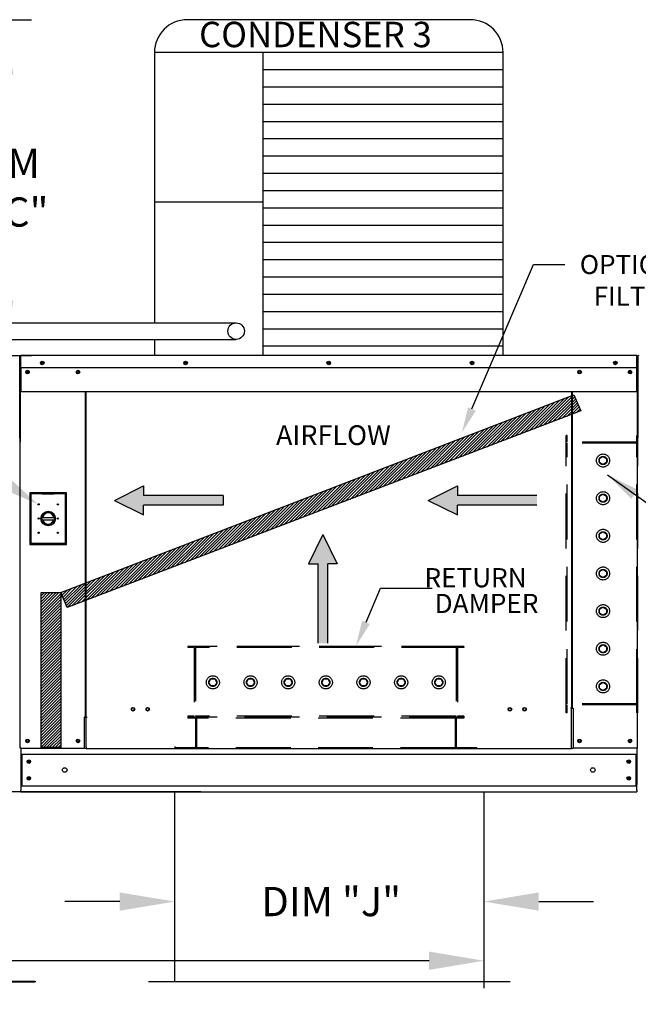
# Model space of a CAD drawing. Extents: x 5 to 2275, y -14 to 542.
# Drawn here: x 146 to 180, y 86 to 140 of the extents above; entities that cross this region are included whole.
import ezdxf
from ezdxf.enums import TextEntityAlignment as Align

# ---------------------------------------------------------------- set-up
doc = ezdxf.new("R2010")
doc.units = 0
doc.header["$LTSCALE"] = 4
doc.header["$MEASUREMENT"] = 0
doc.linetypes.add('HIDDEN', pattern=[0.375, 0.25, -0.125])
doc.layers.get('0').update_dxf_attribs({"linetype": 'CONTINUOUS'})
doc.layers.get('Defpoints').update_dxf_attribs({"linetype": 'CONTINUOUS'})
doc.styles.get("Standard").update_dxf_attribs({"font": 'TXT.shx', "height": 1.6})
doc.dimstyles.new('MOD', dxfattribs={"dimscale": 1.5, "dimtxt": 1.2, "dimasz": 2, "dimexe": 1, "dimexo": 0.5, "dimgap": 1, "dimtad": 0, "dimtih": 1, "dimtoh": 1, "dimzin": 0, "dimdsep": 46, "dimtxsty": 'Standard', "dimcen": 0.09, "dimadec": 0, "dimazin": 0, "dimtfac": 1, "dimtofl": 0, "dimtmove": 0, "dimatfit": 3, "dimfxl": 1, "dimtolj": 1, "dimtzin": 0, "dimarcsym": 0})
pattern_1 = [(45, (39.32576, 177.62988), (-0.07954951, 0.07954951), [])]

# ---------------------------------------------------------------- blocks, each defined once
blk = doc.blocks.new('*D1')
at = {"color": 0, "lineweight": -2, "transparency": 16777216}
for p, q in [((143.826, 105.593), (143.826, 108.593)), ((121.181, 102.593), (145.326, 102.593)), ((156.047, 97.501), (142.326, 97.501)), ((143.826, 94.501), (143.826, 91.211)), ((143.826, 91.211), (140.826, 91.211))]:
    blk.add_line(p, q, dxfattribs=at)
at = {"color": 0, "transparency": 16777216}
for points in [[(143.326, 105.593), (144.326, 105.593), (143.826, 102.593)], [(143.326, 94.501), (144.326, 94.501), (143.826, 97.501)]]:
    blk.add_solid(points, dxfattribs=at)
at = {"layer": 'Defpoints', "color": 0, "transparency": 16777216}
for p in [(120.431, 102.593), (143.826, 102.593), (156.797, 97.501)]:
    blk.add_point(p, dxfattribs=at)
at = {"color": 0, "transparency": 16777216, "insert": (134.793, 91.211), "char_height": 1.6, "attachment_point": 5}
blk.add_mtext('\\A1;DIM "G"', dxfattribs=at)
blk = doc.blocks.new('*D19')
at = {"color": 0, "lineweight": -2, "transparency": 16777216}
for p, q in [((154.613, 96.755), (154.613, 89.991)), ((171.54, 96.755), (171.54, 89.991)), ((151.613, 91.491), (148.613, 91.491)), ((174.54, 91.491), (177.54, 91.491))]:
    blk.add_line(p, q, dxfattribs=at)
at = {"color": 0, "transparency": 16777216}
for points in [[(151.613, 91.991), (151.613, 90.991), (154.613, 91.491)], [(174.54, 91.991), (174.54, 90.991), (171.54, 91.491)]]:
    blk.add_solid(points, dxfattribs=at)
at = {"layer": 'Defpoints', "color": 0, "transparency": 16777216}
for p in [(154.613, 97.505), (171.54, 97.505), (171.54, 91.491)]:
    blk.add_point(p, dxfattribs=at)
at = {"color": 0, "transparency": 16777216, "insert": (163.185, 91.491), "char_height": 1.6, "attachment_point": 5}
blk.add_mtext('\\A1;DIM "J"', dxfattribs=at)
blk = doc.blocks.new('*D20')
at = {"color": 0, "lineweight": -2, "transparency": 16777216}
for p, q in [((50.707, 96.75), (50.707, 86.754)), ((171.54, 96.755), (171.54, 86.754)), ((53.707, 88.254), (108.397, 88.254)), ((168.54, 88.254), (122.064, 88.254))]:
    blk.add_line(p, q, dxfattribs=at)
at = {"color": 0, "transparency": 16777216}
for points in [[(53.707, 88.754), (53.707, 87.754), (50.707, 88.254)], [(168.54, 88.754), (168.54, 87.754), (171.54, 88.254)]]:
    blk.add_solid(points, dxfattribs=at)
at = {"layer": 'Defpoints', "color": 0, "transparency": 16777216}
for p in [(50.707, 97.5), (171.54, 97.505), (171.54, 88.254)]:
    blk.add_point(p, dxfattribs=at)
at = {"color": 0, "transparency": 16777216, "insert": (115.23, 88.254), "char_height": 1.6, "attachment_point": 5}
blk.add_mtext('\\A1;DIM "LL"', dxfattribs=at)
blk = doc.blocks.new('*D21')
at = {"color": 0, "lineweight": -2, "transparency": 16777216}
for p, q in [((140.935, 139.757), (146.789, 139.757)), ((145.289, 136.757), (145.289, 134.197)), ((145.289, 124.37), (145.289, 126.93)), ((142.735, 121.37), (146.789, 121.37))]:
    blk.add_line(p, q, dxfattribs=at)
at = {"color": 0, "transparency": 16777216}
for points in [[(144.789, 136.757), (145.789, 136.757), (145.289, 139.757)], [(144.789, 124.37), (145.789, 124.37), (145.289, 121.37)]]:
    blk.add_solid(points, dxfattribs=at)
at = {"layer": 'Defpoints', "color": 0, "transparency": 16777216}
for p in [(140.185, 139.757), (141.985, 121.37), (145.289, 121.37)]:
    blk.add_point(p, dxfattribs=at)
at = {"color": 0, "transparency": 16777216, "insert": (145.289, 130.564), "char_height": 1.6, "attachment_point": 5}
blk.add_mtext('\\A1;DIM\\P"CC"', dxfattribs=at)

msp = doc.modelspace()

# ---------------------------------------------------------------- hatches: boundary and pattern name
h = msp.add_hatch()
h.set_pattern_fill('ANSI31', scale=0.9, style=0)
h.set_pattern_definition(pattern_1)
h.paths.add_polyline_path([(148.387, 108.399), (176.464, 119.222), (176.845, 118.343), (148.742, 107.581)])
h = msp.add_hatch()
h.set_pattern_fill('ANSI31', scale=0.9, style=0)
h.set_pattern_definition(pattern_1)
h.paths.add_polyline_path([(147.311, 108.399), (148.387, 108.399), (148.387, 99.919), (147.311, 99.919)])

# ---------------------------------------------------------------- linework, layer by layer
at = {"color": 7}
for p, q in [((170.785, 139.757), (155.314, 139.757)), ((172.585, 137.957), (153.514, 137.957)), ((153.514, 137.957), (153.514, 123.165)), ((159.439, 137.957), (159.439, 121.364)), ((172.585, 121.364), (172.585, 137.957)), ((172.585, 137.012), (159.439, 137.012)), ((172.585, 136.066), (159.439, 136.066)), ((172.585, 135.121), (159.439, 135.121)), ((172.585, 134.175), (159.439, 134.175)), ((172.585, 133.229), (159.439, 133.229)), ((172.585, 132.284), (159.439, 132.284)), ((172.585, 131.338), (159.439, 131.338)), ((172.585, 130.393), (159.439, 130.393)), ((159.439, 129.764), (153.514, 129.764)), ((172.585, 129.447), (159.439, 129.447)), ((172.585, 128.502), (159.439, 128.502)), ((172.585, 127.556), (159.439, 127.556)), ((172.585, 126.611), (159.439, 126.611)), ((172.585, 125.665), (159.439, 125.665)), ((172.585, 124.72), (159.439, 124.72)), ((172.585, 123.774), (159.439, 123.774)), ((127.38, 123.164), (157.98, 123.164)), ((172.585, 122.828), (159.439, 122.828)), ((127.38, 122.261), (157.98, 122.261)), ((153.514, 122.261), (153.514, 121.364)), ((172.585, 121.883), (159.439, 121.883)), ((148.387, 108.399), (176.464, 119.222)), ((176.464, 119.222), (176.845, 118.343)), ((176.845, 118.343), (148.742, 107.581)), ((151.323, 113.449), (152.917, 114.237)), ((152.917, 114.237), (152.917, 113.712)), ((157.265, 113.712), (152.917, 113.712)), ((157.265, 113.712), (157.265, 113.187)), ((168.494, 113.449), (170.087, 114.237)), ((170.087, 114.237), (170.087, 113.712)), ((174.436, 113.712), (170.087, 113.712)), ((151.323, 113.449), (152.917, 112.662)), ((157.265, 113.187), (152.917, 113.187)), ((152.917, 112.662), (152.917, 113.187)), ((168.494, 113.449), (170.087, 112.662)), ((174.436, 113.187), (170.087, 113.187)), ((170.087, 112.662), (170.087, 113.187)), ((162.729, 111.573), (161.941, 109.98)), ((162.729, 111.573), (163.516, 109.98)), ((161.941, 109.98), (162.466, 109.98)), ((162.466, 105.631), (162.466, 109.98)), ((162.991, 105.631), (162.991, 109.98)), ((163.516, 109.98), (162.991, 109.98)), ((147.311, 108.399), (148.387, 108.399)), ((147.311, 99.919), (147.311, 108.399)), ((148.387, 108.399), (148.387, 99.919)), ((148.742, 107.581), (148.387, 108.399)), ((148.387, 99.919), (147.311, 99.919))]:
    msp.add_line(p, q, dxfattribs=at)
at = {"color": 7, "linetype": 'Continuous'}
for p, q in [((146.117, 121.327), (146.14, 121.327)), ((146.14, 116.893), (146.14, 121.327)), ((146.14, 121.316), (146.14, 116.643)), ((146.169, 121.316), (146.169, 116.643)), ((146.169, 121.312), (146.195, 121.312)), ((146.195, 121.37), (146.194, 121.37)), ((146.195, 121.341), (146.194, 121.341)), ((179.904, 121.37), (146.195, 121.37)), ((146.195, 121.364), (146.195, 121.37)), ((146.195, 121.316), (146.195, 121.364)), ((146.195, 120.72), (146.195, 121.316)), ((179.905, 121.37), (179.904, 121.37)), ((179.904, 121.364), (179.904, 121.37)), ((179.904, 121.364), (179.904, 121.316)), ((179.905, 121.341), (179.904, 121.341)), ((179.904, 120.72), (179.904, 121.316)), ((179.904, 121.312), (179.93, 121.312)), ((179.93, 116.643), (179.93, 121.316)), ((179.982, 121.327), (179.958, 121.327)), ((179.958, 121.327), (179.958, 116.893)), ((179.958, 116.643), (179.958, 121.316)), ((146.195, 120.72), (179.904, 120.72)), ((146.198, 120.72), (146.198, 119.941)), ((179.901, 119.941), (179.901, 120.72)), ((146.57, 120.525), (146.57, 120.42)), ((179.528, 120.525), (179.528, 120.42)), ((146.198, 119.941), (146.198, 119.916)), ((146.198, 119.916), (146.198, 119.879)), ((146.198, 119.879), (146.198, 119.825)), ((146.198, 119.825), (146.198, 119.386)), ((179.901, 119.916), (179.901, 119.941)), ((179.901, 119.879), (179.901, 119.916)), ((179.901, 119.825), (179.901, 119.879)), ((179.901, 119.386), (179.901, 119.825)), ((179.901, 119.386), (146.198, 119.386)), ((149.73, 119.386), (149.73, 101.61)), ((149.78, 101.61), (149.78, 119.386)), ((176.319, 119.386), (176.319, 102.098)), ((176.369, 119.386), (176.369, 102.098)), ((146.117, 116.893), (146.14, 116.893)), ((146.169, 116.643), (146.14, 116.643)), ((146.169, 99.884), (146.169, 116.643)), ((179.93, 99.884), (179.93, 116.643)), ((179.93, 116.643), (179.958, 116.643)), ((179.982, 116.893), (179.958, 116.893)), ((146.69, 113.869), (146.69, 111.041)), ((148.709, 113.869), (146.69, 113.869)), ((146.712, 111.063), (146.712, 113.847)), ((146.712, 113.847), (147.37, 113.847)), ((146.712, 113.847), (146.756, 113.803)), ((146.756, 113.803), (146.756, 111.106)), ((147.37, 113.803), (146.756, 113.803)), ((148.028, 113.847), (147.37, 113.847)), ((147.37, 113.803), (148.028, 113.803)), ((148.028, 113.847), (148.687, 113.847)), ((148.643, 113.803), (148.028, 113.803)), ((148.687, 113.847), (148.643, 113.803)), ((148.643, 111.106), (148.643, 113.803)), ((148.687, 113.847), (148.687, 111.063)), ((148.709, 111.041), (148.709, 113.869)), ((147.365, 112.519), (148.033, 112.519)), ((147.366, 112.384), (148.032, 112.384)), ((146.69, 111.041), (148.709, 111.041)), ((146.756, 111.106), (146.712, 111.063)), ((148.687, 111.063), (146.712, 111.063)), ((146.756, 111.106), (148.643, 111.106)), ((148.643, 111.106), (148.687, 111.063)), ((176.319, 102.07), (176.265, 102.07)), ((176.369, 102.098), (176.319, 102.098)), ((176.319, 100.87), (176.319, 102.07)), ((176.319, 102.07), (176.369, 102.07)), ((176.369, 102.07), (176.423, 102.07)), ((176.423, 102.07), (176.423, 99.884)), ((149.676, 101.581), (149.676, 99.884)), ((149.73, 101.581), (149.676, 101.581)), ((149.78, 101.61), (149.73, 101.61)), ((149.73, 101.581), (149.78, 101.581)), ((149.78, 100.381), (149.78, 101.581)), ((149.78, 101.581), (149.834, 101.581)), ((176.319, 99.884), (176.319, 100.854)), ((149.78, 100.365), (149.78, 100.381)), ((149.78, 99.943), (149.78, 100.365)), ((176.319, 100.381), (176.319, 100.365)), ((146.223, 99.884), (146.169, 99.884)), ((146.198, 99.884), (146.198, 97.907)), ((146.223, 99.884), (149.676, 99.884)), ((149.676, 99.884), (149.78, 99.884)), ((149.78, 99.943), (149.78, 99.855)), ((176.319, 99.855), (176.319, 99.943)), ((176.319, 99.884), (176.423, 99.884)), ((179.876, 99.884), (176.423, 99.884)), ((179.93, 99.884), (179.876, 99.884)), ((179.901, 99.884), (179.901, 99.799)), ((179.901, 99.884), (179.901, 97.907)), ((146.198, 99.559), (179.901, 99.559)), ((146.258, 99.559), (146.258, 97.825)), ((179.841, 99.559), (179.841, 97.825)), ((146.198, 97.907), (146.198, 97.59)), ((146.198, 97.825), (179.901, 97.825)), ((146.198, 97.505), (146.198, 97.59)), ((179.901, 97.59), (179.901, 97.907)), ((179.901, 97.59), (179.901, 97.505)), ((146.198, 97.505), (179.901, 97.505)), ((145.316, 87.136), (146.994, 87.136)), ((145.316, 87.106), (146.994, 87.106)), ((146.994, 87.136), (146.994, 87.106))]:
    msp.add_line(p, q, dxfattribs=at)
at = {"linetype": 'HIDDEN', "ltscale": 3}
for p, q in [((176.027, 101.819), (176.027, 117.001)), ((176.087, 117.001), (176.027, 117.001)), ((176.087, 116.643), (176.087, 117.001)), ((179.905, 116.643), (179.905, 117.001)), ((179.964, 117.001), (179.905, 117.001)), ((179.964, 101.819), (179.964, 117.001)), ((179.905, 116.583), (176.027, 116.583)), ((179.905, 116.643), (176.087, 116.643)), ((176.087, 102.313), (176.087, 116.583)), ((176.087, 102.313), (176.087, 116.583)), ((179.905, 102.313), (179.905, 116.583)), ((177.861, 115.741), (178.055, 115.853)), ((177.861, 115.516), (177.861, 115.741)), ((178.055, 115.404), (177.861, 115.516)), ((178.055, 115.853), (178.25, 115.741)), ((178.25, 115.516), (178.055, 115.404)), ((178.25, 115.741), (178.25, 115.516)), ((177.861, 113.68), (178.055, 113.793)), ((178.055, 113.793), (178.25, 113.68)), ((177.861, 113.456), (177.861, 113.68)), ((178.055, 113.344), (177.861, 113.456)), ((178.25, 113.456), (178.055, 113.344)), ((178.25, 113.68), (178.25, 113.456)), ((177.861, 111.62), (178.055, 111.733)), ((177.861, 111.396), (177.861, 111.62)), ((178.055, 111.733), (178.25, 111.62)), ((178.25, 111.62), (178.25, 111.396)), ((178.055, 111.284), (177.861, 111.396)), ((178.25, 111.396), (178.055, 111.284)), ((177.861, 109.56), (178.055, 109.672)), ((177.861, 109.336), (177.861, 109.56)), ((178.055, 109.672), (178.25, 109.56)), ((178.25, 109.56), (178.25, 109.336)), ((178.055, 109.224), (177.861, 109.336)), ((178.25, 109.336), (178.055, 109.224)), ((177.861, 107.5), (178.055, 107.612)), ((177.861, 107.276), (177.861, 107.5)), ((178.055, 107.163), (177.861, 107.276)), ((178.055, 107.612), (178.25, 107.5)), ((178.25, 107.276), (178.055, 107.163)), ((178.25, 107.5), (178.25, 107.276)), ((170.441, 105.457), (155.335, 105.457)), ((155.335, 105.457), (155.335, 105.398)), ((155.693, 105.398), (155.335, 105.398)), ((155.693, 105.398), (155.693, 101.64)), ((170.023, 105.457), (155.753, 105.457)), ((155.753, 105.457), (155.753, 101.64)), ((170.023, 105.398), (155.753, 105.398)), ((170.023, 105.457), (170.023, 101.64)), ((170.083, 105.398), (170.083, 101.64)), ((170.441, 105.398), (170.083, 105.398)), ((170.441, 105.457), (170.441, 105.398)), ((177.861, 105.44), (178.055, 105.552)), ((177.861, 105.215), (177.861, 105.44)), ((178.055, 105.103), (177.861, 105.215)), ((178.055, 105.552), (178.25, 105.44)), ((178.25, 105.215), (178.055, 105.103)), ((178.25, 105.44), (178.25, 105.215)), ((156.483, 103.489), (156.596, 103.683)), ((156.596, 103.295), (156.483, 103.489)), ((156.596, 103.683), (156.82, 103.683)), ((156.82, 103.683), (156.932, 103.489)), ((156.932, 103.489), (156.82, 103.295)), ((158.544, 103.489), (158.656, 103.683)), ((158.656, 103.295), (158.544, 103.489)), ((158.656, 103.683), (158.88, 103.683)), ((158.88, 103.683), (158.992, 103.489)), ((158.992, 103.489), (158.88, 103.295)), ((160.604, 103.489), (160.716, 103.683)), ((160.716, 103.295), (160.604, 103.489)), ((160.716, 103.683), (160.94, 103.683)), ((160.94, 103.683), (161.052, 103.489)), ((161.052, 103.489), (160.94, 103.295)), ((162.664, 103.489), (162.776, 103.683)), ((162.776, 103.295), (162.664, 103.489)), ((162.776, 103.683), (163, 103.683)), ((163, 103.683), (163.113, 103.489)), ((163.113, 103.489), (163, 103.295)), ((164.724, 103.489), (164.836, 103.683)), ((164.836, 103.295), (164.724, 103.489)), ((164.836, 103.683), (165.061, 103.683)), ((165.061, 103.683), (165.173, 103.489)), ((165.173, 103.489), (165.061, 103.295)), ((166.784, 103.489), (166.896, 103.683)), ((166.896, 103.295), (166.784, 103.489)), ((166.896, 103.683), (167.121, 103.683)), ((167.121, 103.683), (167.233, 103.489)), ((167.233, 103.489), (167.121, 103.295)), ((168.844, 103.489), (168.957, 103.683)), ((168.957, 103.295), (168.844, 103.489)), ((168.957, 103.683), (169.181, 103.683)), ((169.181, 103.683), (169.293, 103.489)), ((169.293, 103.489), (169.181, 103.295)), ((177.861, 103.38), (178.055, 103.492)), ((178.055, 103.492), (178.25, 103.38)), ((156.82, 103.295), (156.596, 103.295)), ((158.88, 103.295), (158.656, 103.295)), ((160.94, 103.295), (160.716, 103.295)), ((163, 103.295), (162.776, 103.295)), ((165.061, 103.295), (164.836, 103.295)), ((167.121, 103.295), (166.896, 103.295)), ((169.181, 103.295), (168.957, 103.295)), ((177.861, 103.155), (177.861, 103.38)), ((178.055, 103.043), (177.861, 103.155)), ((178.25, 103.155), (178.055, 103.043)), ((178.25, 103.38), (178.25, 103.155)), ((179.905, 102.313), (176.027, 102.313)), ((179.905, 102.253), (176.087, 102.253)), ((176.087, 101.819), (176.087, 102.253)), ((179.905, 101.819), (179.905, 102.253)), ((155.335, 101.64), (155.335, 101.58)), ((155.693, 101.64), (155.335, 101.64)), ((170.441, 101.58), (155.335, 101.58)), ((155.335, 101.58), (155.335, 101.521)), ((155.753, 101.521), (155.335, 101.521)), ((170.023, 101.64), (155.753, 101.64)), ((155.753, 101.521), (155.753, 99.914)), ((155.813, 101.58), (155.813, 99.855)), ((169.964, 101.521), (155.813, 101.521)), ((169.964, 101.58), (169.964, 99.855)), ((170.023, 101.52), (170.023, 99.914)), ((170.441, 101.52), (170.023, 101.52)), ((170.441, 101.64), (170.083, 101.64)), ((170.441, 101.64), (170.441, 101.58)), ((170.441, 101.58), (170.441, 101.52)), ((176.087, 101.819), (176.027, 101.819)), ((179.964, 101.819), (179.905, 101.819)), ((154.62, 99.974), (154.62, 99.914)), ((171.157, 99.914), (171.157, 99.855))]:
    msp.add_line(p, q, dxfattribs=at)
for p, q in [((178.301, 114.844), (182.84, 111.589)), ((176.319, 99.855), (149.78, 99.855)), ((154.613, 97.505), (154.613, 87.106)), ((171.54, 97.505), (171.54, 87.106)), ((172.974, 87.106), (153.179, 87.106))]:
    msp.add_line(p, q)
at = {"color": 7, "linetype": 'HIDDEN', "ltscale": 3}
for p, q in [((155.753, 99.914), (154.62, 99.914)), ((169.964, 99.914), (155.813, 99.914)), ((171.157, 99.914), (170.023, 99.914))]:
    msp.add_line(p, q, dxfattribs=at)
at = {"color": 7}
for points in [[(170.882, 118.451), (174.245, 126.362), (175.966, 126.362)], [(153.514, 125.192), (153.514, 124.649)], [(165.087, 106.778), (165.883, 108.647), (168.699, 108.647)]]:
    msp.add_lwpolyline(points, dxfattribs=at)
at = {"color": 7, "linetype": 'Continuous'}
for centre, radius in [((157.98, 122.712), 0.452), ((147.373, 120.969), 0.1), ((147.373, 120.969), 0.0522), ((155.211, 120.969), 0.1), ((155.211, 120.969), 0.0522), ((163.049, 120.969), 0.1), ((163.049, 120.969), 0.0522), ((170.888, 120.969), 0.1), ((170.888, 120.969), 0.0522), ((178.726, 120.969), 0.1), ((178.726, 120.969), 0.0522), ((146.57, 120.472), 0.1), ((146.57, 120.472), 0.0522), ((149.329, 120.472), 0.1), ((149.329, 120.472), 0.0522), ((176.77, 120.472), 0.1), ((176.77, 120.472), 0.0522), ((179.528, 120.472), 0.1), ((179.528, 120.472), 0.0522), ((147.173, 113.232), 0.0362), ((148.226, 113.232), 0.0362), ((147.699, 112.455), 0.401), ((147.699, 112.455), 0.34), ((147.173, 112.455), 0.0362), ((148.226, 112.455), 0.0362), ((147.173, 111.677), 0.0362), ((148.226, 111.677), 0.0362), ((152.338, 102.017), 0.1), ((152.338, 102.017), 0.0778), ((153.14, 102.017), 0.1), ((153.14, 102.017), 0.0778), ((172.958, 102.017), 0.1), ((172.958, 102.017), 0.0778), ((173.761, 102.017), 0.1), ((173.761, 102.017), 0.0778), ((146.57, 100.285), 0.1), ((146.57, 100.285), 0.0522), ((149.329, 100.285), 0.1), ((149.329, 100.285), 0.0522), ((176.77, 100.285), 0.1), ((176.77, 100.285), 0.0522), ((179.528, 100.285), 0.1), ((179.528, 100.285), 0.0522), ((146.64, 99.148), 0.1), ((146.64, 99.148), 0.0522), ((179.459, 99.148), 0.1), ((179.459, 99.148), 0.0522), ((148.605, 98.692), 0.125), ((177.493, 98.692), 0.125), ((146.64, 98.236), 0.1), ((146.64, 98.236), 0.0522), ((179.459, 98.236), 0.1), ((179.459, 98.236), 0.0522)]:
    msp.add_circle(centre, radius, dxfattribs=at)
at = {"linetype": 'HIDDEN', "ltscale": 3}
for centre, radius in [((178.055, 115.629), 0.358), ((178.055, 115.628), 0.224), ((178.055, 113.569), 0.358), ((178.055, 113.568), 0.224), ((178.055, 111.508), 0.358), ((178.055, 111.508), 0.224), ((178.055, 109.448), 0.358), ((178.055, 109.448), 0.224), ((178.055, 107.388), 0.358), ((178.055, 107.388), 0.224), ((178.055, 105.328), 0.358), ((178.055, 105.328), 0.224), ((156.707, 103.489), 0.358), ((156.708, 103.489), 0.224), ((158.768, 103.489), 0.358), ((158.768, 103.489), 0.224), ((160.828, 103.489), 0.358), ((160.828, 103.489), 0.224), ((162.888, 103.489), 0.358), ((162.888, 103.489), 0.224), ((164.948, 103.489), 0.358), ((164.948, 103.489), 0.224), ((167.009, 103.489), 0.358), ((167.009, 103.489), 0.224), ((169.069, 103.489), 0.358), ((169.069, 103.489), 0.224), ((178.055, 103.267), 0.358), ((178.055, 103.267), 0.224)]:
    msp.add_circle(centre, radius, dxfattribs=at)
at = {"color": 7}
for centre, start, end in [((155.314, 137.957), 90, 180), ((170.785, 137.957), 0, 90)]:
    msp.add_arc(centre, 1.8, start, end, dxfattribs=at)
at = {"color": 7, "linetype": 'Continuous'}
for centre, radius, start, end in [((146.194, 121.316), 0.0538, 90, 180), ((146.194, 121.316), 0.0249, 90, 180), ((179.905, 121.316), 0.0538, 0, 90), ((179.905, 121.316), 0.0249, 0, 90), ((180.002, 121.327), 0.0435, 90, 180), ((146.194, 116.643), 0.0538, 180, 242.4394), ((179.905, 116.643), 0.0538, 297.5606, 0), ((180.002, 116.893), 0.0435, 180, 242.4394), ((147.699, 112.455), 0.307, 12.178, 167.822), ((147.699, 112.455), 0.307, 193.2822, 346.7178)]:
    msp.add_arc(centre, radius, start, end, dxfattribs=at)
at = {"color": 7}
for points in [[(171.097, 118.36), (170.334, 117.163), (170.667, 118.542)], [(165.302, 106.686), (164.538, 105.489), (164.872, 106.869)]]:
    msp.add_solid(points, dxfattribs=at)
for points in [[(145.122, 115.089), (144.63, 114.336), (147.137, 113.236)], [(179.605, 113.535), (179.959, 114.029), (178.301, 114.844)]]:
    msp.add_solid(points)
at = {"linetype": 'Continuous'}
for points in [[(152.917, 114.237), (151.323, 113.449), (152.917, 113.712)], [(151.323, 113.449), (157.265, 113.712), (152.917, 113.712)], [(157.265, 113.712), (151.323, 113.449), (152.917, 113.187)], [(157.265, 113.712), (152.917, 113.187), (157.265, 113.187)], [(170.087, 114.237), (168.494, 113.449), (170.087, 113.712)], [(174.436, 113.712), (168.494, 113.449), (170.087, 113.187)], [(168.494, 113.449), (174.436, 113.712), (170.087, 113.712)], [(174.436, 113.712), (170.087, 113.187), (174.436, 113.187)], [(151.323, 113.449), (152.917, 112.662), (152.917, 113.187)], [(168.494, 113.449), (170.087, 112.662), (170.087, 113.187)], [(162.729, 111.573), (161.941, 109.98), (162.466, 109.98)], [(162.991, 105.631), (162.729, 111.573), (162.466, 109.98)], [(162.729, 111.573), (162.991, 105.631), (162.991, 109.98)], [(163.516, 109.98), (162.729, 111.573), (162.991, 109.98)], [(162.991, 105.631), (162.466, 109.98), (162.466, 105.631)]]:
    msp.add_solid(points, dxfattribs=at)

# ---------------------------------------------------------------- texts
at = {"color": 7, "linetype": 'Continuous'}
for s, height, p in [('CONDENSER 3', 1.39219, (155.954, 138.251)), ('AIRFLOW', 1.0829, (160.161, 116.477))]:
    msp.add_text(s, height=height, dxfattribs=at).set_placement(p)
at = {"color": 7}
for s, p in [('OPTIONAL', (180.255, 125.835)), ('FILTERS', (180.255, 124.097))]:
    msp.add_text(s, height=1.0428, dxfattribs=at).set_placement(p, align=Align.CENTER)
for s, p in [(' RETURN', (167.964, 108.692)), ('DAMPER', (168.84, 107.281))]:
    msp.add_text(s, height=1.0501, dxfattribs=at).set_placement(p)

# ---------------------------------------------------------------- dimensions: what is measured, and where the dimension line sits
for base, p1, p2, angle, text, picture, middle in [((145.289, 121.37), (140.185, 139.757), (141.985, 121.37), 90, 'DIM\\P"CC"', '*D21', (145.289, 130.564)), ((143.826, 102.593), (156.797, 97.501), (120.431, 102.593), 90, 'DIM "G"', '*D1', (134.793, 91.211)), ((171.54, 91.491), (154.613, 97.505), (171.54, 97.505), 180, 'DIM "J"', '*D19', (163.185, 91.491))]:
    dim = msp.add_linear_dim(base=base, p1=p1, p2=p2, angle=angle, text=text, dimstyle='MOD')
    dim.commit()
    dim.dimension.update_dxf_attribs({"geometry": picture, "text_midpoint": middle, "dimtype": 160})
dim = msp.add_linear_dim(base=(171.54, 88.254), p1=(50.707, 97.5), p2=(171.54, 97.505), text='DIM "LL"', dimstyle='MOD')
dim.commit()
dim.dimension.update_dxf_attribs({"geometry": '*D20', "text_midpoint": (115.23, 88.254), "dimtype": 160})

doc.saveas('drawing.dxf')
